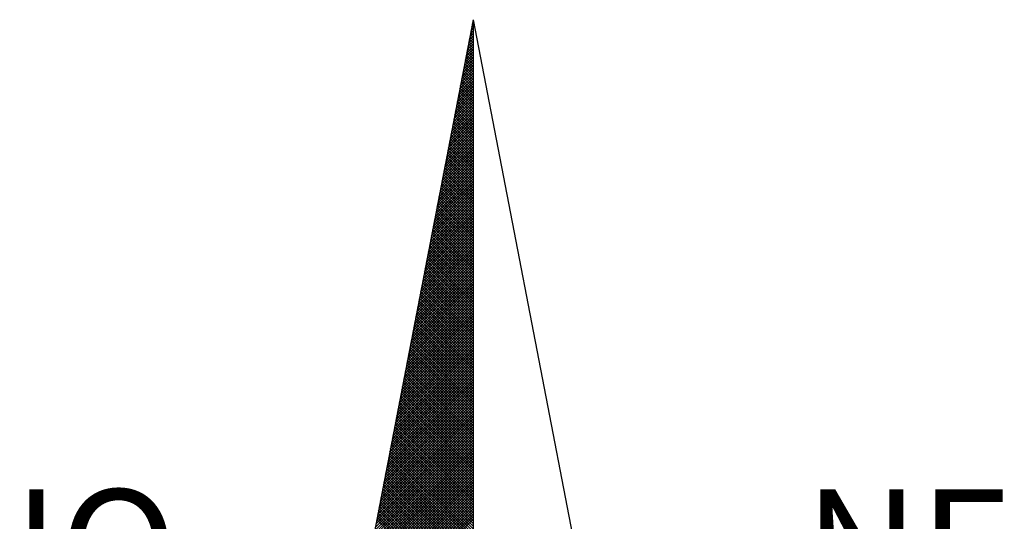
# Model space of a CAD drawing. Extents: x 186891 to 187521, y 1676494 to 1677656.
# Drawn here: x 187447 to 187465, y 1676672 to 1676681 of the extents above; entities that cross this region are included whole.
import ezdxf

# ---------------------------------------------------------------- set-up
doc = ezdxf.new("R2010")
doc.units = 0
doc.header["$LTSCALE"] = 5
doc.header["$MEASUREMENT"] = 0
doc.layers.get('0').update_dxf_attribs({"linetype": 'CONTINUOUS'})
doc.layers.add('NORTE', color=7, linetype='CONTINUOUS')
doc.styles.add('ROMANT', font='romant')

# ---------------------------------------------------------------- blocks, each defined once
blk = doc.blocks.new('*X2')
at = {"color": 0}
for p, q in [((182559.335, 1662942.1468), (182559.3401, 1662942.1519)), ((182559.3401, 1662942.1594), (182559.3378, 1662942.1617)), ((182559.3392, 1662942.1687), (182559.3401, 1662942.1696)), ((182559.3223, 1662942.0811), (182559.3401, 1662942.0989)), ((182559.3401, 1662942.071), (182559.3235, 1662942.0876)), ((182559.3401, 1662942.0887), (182559.3264, 1662942.1024)), ((182559.3265, 1662942.103), (182559.3401, 1662942.1166)), ((182559.3401, 1662942.1064), (182559.3293, 1662942.1172)), ((182559.3308, 1662942.1249), (182559.3401, 1662942.1343)), ((182559.3401, 1662942.1241), (182559.3321, 1662942.132)), ((182559.3401, 1662942.1417), (182559.335, 1662942.1469)), ((182559.3054, 1662941.9935), (182559.3401, 1662942.0282)), ((182559.3096, 1662942.0154), (182559.3401, 1662942.0459)), ((182559.3401, 1662942.0003), (182559.3121, 1662942.0283)), ((182559.3138, 1662942.0373), (182559.3401, 1662942.0636)), ((182559.3401, 1662942.018), (182559.315, 1662942.0431)), ((182559.3401, 1662942.0357), (182559.3178, 1662942.0579)), ((182559.3181, 1662942.0592), (182559.3401, 1662942.0812)), ((182559.3401, 1662942.0533), (182559.3207, 1662942.0728)), ((182559.2885, 1662941.9059), (182559.3401, 1662941.9575)), ((182559.2927, 1662941.9278), (182559.3401, 1662941.9752)), ((182559.2969, 1662941.9497), (182559.3401, 1662941.9928)), ((182559.3401, 1662941.9119), (182559.2978, 1662941.9542)), ((182559.3401, 1662941.9296), (182559.3007, 1662941.969)), ((182559.3012, 1662941.9716), (182559.3401, 1662942.0105)), ((182559.3401, 1662941.9473), (182559.3035, 1662941.9839)), ((182559.3401, 1662941.965), (182559.3064, 1662941.9987)), ((182559.3401, 1662941.9826), (182559.3093, 1662942.0135)), ((182559.2716, 1662941.8183), (182559.3401, 1662941.8868)), ((182559.2758, 1662941.8402), (182559.3401, 1662941.9045)), ((182559.28, 1662941.8621), (182559.3401, 1662941.9221)), ((182559.2843, 1662941.884), (182559.3401, 1662941.9398)), ((182559.3401, 1662941.8412), (182559.2864, 1662941.8949)), ((182559.3401, 1662941.8589), (182559.2892, 1662941.9098)), ((182559.3401, 1662941.8766), (182559.2921, 1662941.9246)), ((182559.3401, 1662941.8942), (182559.295, 1662941.9394)), ((182559.2589, 1662941.7525), (182559.3401, 1662941.8337)), ((182559.2631, 1662941.7744), (182559.3401, 1662941.8514)), ((182559.2674, 1662941.7964), (182559.3401, 1662941.8691)), ((182559.3401, 1662941.7528), (182559.2721, 1662941.8208)), ((182559.3401, 1662941.7705), (182559.2749, 1662941.8357)), ((182559.3401, 1662941.7882), (182559.2778, 1662941.8505)), ((182559.3401, 1662941.8059), (182559.2807, 1662941.8653)), ((182559.3401, 1662941.8235), (182559.2835, 1662941.8801)), ((182559.242, 1662941.6649), (182559.3401, 1662941.763)), ((182559.2462, 1662941.6868), (182559.3401, 1662941.7807)), ((182559.2505, 1662941.7087), (182559.3401, 1662941.7984)), ((182559.2547, 1662941.7306), (182559.3401, 1662941.8161)), ((182559.3401, 1662941.6821), (182559.2606, 1662941.7616)), ((182559.3401, 1662941.6998), (182559.2635, 1662941.7764)), ((182559.3401, 1662941.7175), (182559.2664, 1662941.7912)), ((182559.3401, 1662941.7351), (182559.2692, 1662941.806)), ((182559.2251, 1662941.5773), (182559.3401, 1662941.6923)), ((182559.2293, 1662941.5992), (182559.3401, 1662941.71)), ((182559.2335, 1662941.6211), (182559.3401, 1662941.7277)), ((182559.2378, 1662941.643), (182559.3401, 1662941.7454)), ((182559.3401, 1662941.6114), (182559.2492, 1662941.7023)), ((182559.3401, 1662941.6291), (182559.2521, 1662941.7171)), ((182559.3401, 1662941.6468), (182559.2549, 1662941.7319)), ((182559.3401, 1662941.6644), (182559.2578, 1662941.7468)), ((182559.2124, 1662941.5116), (182559.3401, 1662941.6393)), ((182559.2166, 1662941.5335), (182559.3401, 1662941.657)), ((182559.2209, 1662941.5554), (182559.3401, 1662941.6746)), ((182559.3401, 1662941.523), (182559.2349, 1662941.6282)), ((182559.3401, 1662941.5407), (182559.2378, 1662941.643)), ((182559.3401, 1662941.5584), (182559.2406, 1662941.6578)), ((182559.3401, 1662941.576), (182559.2435, 1662941.6727)), ((182559.3401, 1662941.5937), (182559.2464, 1662941.6875)), ((182559.1955, 1662941.424), (182559.3401, 1662941.5686)), ((182559.1997, 1662941.4459), (182559.3401, 1662941.5863)), ((182559.204, 1662941.4678), (182559.3401, 1662941.6039)), ((182559.2082, 1662941.4897), (182559.3401, 1662941.6216)), ((182559.3401, 1662941.4523), (182559.2235, 1662941.5689)), ((182559.3401, 1662941.47), (182559.2263, 1662941.5838)), ((182559.3401, 1662941.4877), (182559.2292, 1662941.5986)), ((182559.3401, 1662941.5053), (182559.2321, 1662941.6134)), ((182559.1786, 1662941.3364), (182559.3401, 1662941.4979)), ((182559.1828, 1662941.3583), (182559.3401, 1662941.5155)), ((182559.1871, 1662941.3802), (182559.3401, 1662941.5332)), ((182559.1913, 1662941.4021), (182559.3401, 1662941.5509)), ((182559.3401, 1662941.3639), (182559.2092, 1662941.4948)), ((182559.3401, 1662941.3816), (182559.212, 1662941.5097)), ((182559.3401, 1662941.3993), (182559.2149, 1662941.5245)), ((182559.3401, 1662941.4169), (182559.2178, 1662941.5393)), ((182559.3401, 1662941.4346), (182559.2206, 1662941.5541)), ((182559.1617, 1662941.2488), (182559.3401, 1662941.4272)), ((182559.1659, 1662941.2707), (182559.3401, 1662941.4448)), ((182559.1702, 1662941.2926), (182559.3401, 1662941.4625)), ((182559.1744, 1662941.3145), (182559.3401, 1662941.4802)), ((182559.3401, 1662941.2932), (182559.1977, 1662941.4356)), ((182559.3401, 1662941.3109), (182559.2006, 1662941.4504)), ((182559.3401, 1662941.3286), (182559.2035, 1662941.4652)), ((182559.3401, 1662941.3462), (182559.2063, 1662941.48)), ((182559.149, 1662941.183), (182559.3401, 1662941.3741)), ((182559.1533, 1662941.2049), (182559.3401, 1662941.3918)), ((182559.1575, 1662941.2268), (182559.3401, 1662941.4095)), ((182559.3401, 1662941.2048), (182559.1835, 1662941.3615)), ((182559.3401, 1662941.2225), (182559.1863, 1662941.3763)), ((182559.3401, 1662941.2402), (182559.1892, 1662941.3911)), ((182559.3401, 1662941.2579), (182559.192, 1662941.4059)), ((182559.3401, 1662941.2755), (182559.1949, 1662941.4207)), ((182559.1321, 1662941.0954), (182559.3401, 1662941.3034)), ((182559.1363, 1662941.1173), (182559.3401, 1662941.3211)), ((182559.1406, 1662941.1392), (182559.3401, 1662941.3388)), ((182559.1448, 1662941.1611), (182559.3401, 1662941.3564)), ((182559.3401, 1662941.1341), (182559.172, 1662941.3022)), ((182559.3401, 1662941.1518), (182559.1749, 1662941.317)), ((182559.3401, 1662941.1695), (182559.1777, 1662941.3318)), ((182559.3401, 1662941.1871), (182559.1806, 1662941.3467)), ((182559.1152, 1662941.0078), (182559.3401, 1662941.2327)), ((182559.1194, 1662941.0297), (182559.3401, 1662941.2504)), ((182559.1237, 1662941.0516), (182559.3401, 1662941.2681)), ((182559.1279, 1662941.0735), (182559.3401, 1662941.2857)), ((182559.3401, 1662941.0457), (182559.1577, 1662941.2281)), ((182559.3401, 1662941.0634), (182559.1606, 1662941.2429)), ((182559.3401, 1662941.0811), (182559.1634, 1662941.2577)), ((182559.3401, 1662941.0988), (182559.1663, 1662941.2726)), ((182559.3401, 1662941.1164), (182559.1692, 1662941.2874)), ((182559.0983, 1662940.9202), (182559.3401, 1662941.162)), ((182559.1025, 1662940.9421), (182559.3401, 1662941.1797)), ((182559.1068, 1662940.964), (182559.3401, 1662941.1973)), ((182559.111, 1662940.9859), (182559.3401, 1662941.215)), ((182559.3401, 1662940.975), (182559.1463, 1662941.1688)), ((182559.3401, 1662940.9927), (182559.1491, 1662941.1837)), ((182559.3401, 1662941.0104), (182559.152, 1662941.1985)), ((182559.3401, 1662941.028), (182559.1549, 1662941.2133)), ((182559.0856, 1662940.8545), (182559.3401, 1662941.109)), ((182559.0899, 1662940.8764), (182559.3401, 1662941.1266)), ((182559.0941, 1662940.8983), (182559.3401, 1662941.1443)), ((182559.3401, 1662940.8866), (182559.132, 1662941.0947)), ((182559.3401, 1662940.9043), (182559.1348, 1662941.1096)), ((182559.3401, 1662940.922), (182559.1377, 1662941.1244)), ((182559.3401, 1662940.9397), (182559.1406, 1662941.1392)), ((182559.3401, 1662940.9573), (182559.1434, 1662941.154)), ((182559.0687, 1662940.7669), (182559.3401, 1662941.0382)), ((182559.073, 1662940.7888), (182559.3401, 1662941.0559)), ((182559.0772, 1662940.8107), (182559.3401, 1662941.0736)), ((182559.0814, 1662940.8326), (182559.3401, 1662941.0913)), ((182559.3401, 1662940.8159), (182559.1206, 1662941.0355)), ((182559.3401, 1662940.8336), (182559.1234, 1662941.0503)), ((182559.3401, 1662940.8513), (182559.1263, 1662941.0651)), ((182559.3401, 1662940.8689), (182559.1291, 1662941.0799)), ((182559.0518, 1662940.6793), (182559.3401, 1662940.9675)), ((182559.056, 1662940.7012), (182559.3401, 1662940.9852)), ((182559.0603, 1662940.7231), (182559.3401, 1662941.0029)), ((182559.0645, 1662940.745), (182559.3401, 1662941.0206)), ((182559.3401, 1662940.7452), (182559.1091, 1662940.9762)), ((182559.3401, 1662940.7629), (182559.112, 1662940.991)), ((182559.3401, 1662940.7806), (182559.1148, 1662941.0058)), ((182559.3401, 1662940.7982), (182559.1177, 1662941.0206)), ((182559.0349, 1662940.5916), (182559.3401, 1662940.8968)), ((182559.0391, 1662940.6135), (182559.3401, 1662940.9145)), ((182559.0434, 1662940.6354), (182559.3401, 1662940.9322)), ((182559.0476, 1662940.6573), (182559.3401, 1662940.9499)), ((182559.3401, 1662940.6568), (182559.0948, 1662940.9021)), ((182559.3401, 1662940.6745), (182559.0977, 1662940.9169)), ((182559.3401, 1662940.6922), (182559.1005, 1662940.9317)), ((182559.3401, 1662940.7098), (182559.1034, 1662940.9466)), ((182559.3401, 1662940.7275), (182559.1063, 1662940.9614)), ((182559.0222, 1662940.5259), (182559.3401, 1662940.8438)), ((182559.0265, 1662940.5478), (182559.3401, 1662940.8615)), ((182559.0307, 1662940.5697), (182559.3401, 1662940.8791)), ((182559.3401, 1662940.5861), (182559.0834, 1662940.8428)), ((182559.3401, 1662940.6038), (182559.0862, 1662940.8576)), ((182559.3401, 1662940.6215), (182559.0891, 1662940.8725)), ((182559.3401, 1662940.6391), (182559.092, 1662940.8873)), ((182559.0053, 1662940.4383), (182559.3401, 1662940.7731)), ((182559.0096, 1662940.4602), (182559.3401, 1662940.7908)), ((182559.0138, 1662940.4821), (182559.3401, 1662940.8084)), ((182559.018, 1662940.504), (182559.3401, 1662940.8261)), ((182559.3401, 1662940.4977), (182559.0691, 1662940.7687)), ((182559.3401, 1662940.5154), (182559.0719, 1662940.7836)), ((182559.3401, 1662940.5331), (182559.0748, 1662940.7984)), ((182559.3401, 1662940.5507), (182559.0777, 1662940.8132)), ((182559.3401, 1662940.5684), (182559.0805, 1662940.828)), ((182558.9884, 1662940.3507), (182559.3401, 1662940.7024)), ((182558.9927, 1662940.3726), (182559.3401, 1662940.7201)), ((182558.9969, 1662940.3945), (182559.3401, 1662940.7377)), ((182559.0011, 1662940.4164), (182559.3401, 1662940.7554)), ((182559.3401, 1662940.427), (182559.0576, 1662940.7095)), ((182559.3401, 1662940.4447), (182559.0605, 1662940.7243)), ((182559.3401, 1662940.4624), (182559.0634, 1662940.7391)), ((182559.3401, 1662940.48), (182559.0662, 1662940.7539)), ((182558.9757, 1662940.285), (182559.3401, 1662940.6493)), ((182558.98, 1662940.3069), (182559.3401, 1662940.667)), ((182558.9842, 1662940.3288), (182559.3401, 1662940.6847)), ((182559.3401, 1662940.3386), (182559.0434, 1662940.6354)), ((182559.3401, 1662940.3563), (182559.0462, 1662940.6502)), ((182559.3401, 1662940.374), (182559.0491, 1662940.665)), ((182559.3401, 1662940.3916), (182559.0519, 1662940.6798)), ((182559.3401, 1662940.4093), (182559.0548, 1662940.6946)), ((182558.9588, 1662940.1974), (182559.3401, 1662940.5786)), ((182558.9631, 1662940.2193), (182559.3401, 1662940.5963)), ((182558.9673, 1662940.2412), (182559.3401, 1662940.614)), ((182558.9715, 1662940.2631), (182559.3401, 1662940.6317)), ((182559.3401, 1662940.2679), (182559.0319, 1662940.5761)), ((182559.3401, 1662940.2856), (182559.0348, 1662940.5909)), ((182559.3401, 1662940.3033), (182559.0376, 1662940.6057)), ((182559.3401, 1662940.3209), (182559.0405, 1662940.6205)), ((182558.9419, 1662940.1098), (182559.3401, 1662940.5079)), ((182558.9462, 1662940.1317), (182559.3401, 1662940.5256)), ((182558.9504, 1662940.1536), (182559.3401, 1662940.5433)), ((182558.9546, 1662940.1755), (182559.3401, 1662940.561)), ((182559.3401, 1662940.1795), (182559.0176, 1662940.502)), ((182559.3401, 1662940.1972), (182559.0205, 1662940.5168)), ((182559.3401, 1662940.2149), (182559.0233, 1662940.5316)), ((182559.3401, 1662940.2325), (182559.0262, 1662940.5465)), ((182559.3401, 1662940.2502), (182559.0291, 1662940.5613)), ((182558.925, 1662940.0221), (182559.3401, 1662940.4372)), ((182558.9293, 1662940.044), (182559.3401, 1662940.4549)), ((182558.9335, 1662940.0659), (182559.3401, 1662940.4726)), ((182558.9377, 1662940.0878), (182559.3401, 1662940.4902)), ((182559.3401, 1662940.1088), (182559.0062, 1662940.4427)), ((182559.3401, 1662940.1265), (182559.009, 1662940.4575)), ((182559.3401, 1662940.1442), (182559.0119, 1662940.4724)), ((182559.3401, 1662940.1618), (182559.0148, 1662940.4872)), ((182558.9124, 1662939.9564), (182559.3401, 1662940.3842)), ((182558.9166, 1662939.9783), (182559.3401, 1662940.4019)), ((182558.9208, 1662940.0002), (182559.3401, 1662940.4195)), ((182559.3401, 1662940.0381), (182558.9947, 1662940.3835)), ((182559.3401, 1662940.0558), (182558.9976, 1662940.3983)), ((182559.3401, 1662940.0734), (182559.0005, 1662940.4131)), ((182559.3401, 1662940.0911), (182559.0033, 1662940.4279)), ((182558.8955, 1662939.8688), (182559.3401, 1662940.3135)), ((182558.8997, 1662939.8907), (182559.3401, 1662940.3311)), ((182558.9039, 1662939.9126), (182559.3401, 1662940.3488)), ((182558.9081, 1662939.9345), (182559.3401, 1662940.3665)), ((182559.3401, 1662939.9497), (182558.9805, 1662940.3094)), ((182559.3401, 1662939.9674), (182558.9833, 1662940.3242)), ((182559.3401, 1662939.9851), (182558.9862, 1662940.339)), ((182559.3401, 1662940.0027), (182558.989, 1662940.3538)), ((182559.3401, 1662940.0204), (182558.9919, 1662940.3686)), ((182558.8785, 1662939.7812), (182559.3401, 1662940.2428)), ((182558.8828, 1662939.8031), (182559.3401, 1662940.2604)), ((182558.887, 1662939.825), (182559.3401, 1662940.2781)), ((182558.8912, 1662939.8469), (182559.3401, 1662940.2958)), ((182559.3401, 1662939.879), (182558.969, 1662940.2501)), ((182559.3401, 1662939.8967), (182558.9719, 1662940.2649)), ((182559.3401, 1662939.9143), (182558.9747, 1662940.2797)), ((182559.3401, 1662939.932), (182558.9776, 1662940.2945)), ((182558.8616, 1662939.6936), (182559.3401, 1662940.172)), ((182558.8659, 1662939.7155), (182559.3401, 1662940.1897)), ((182558.8701, 1662939.7374), (182559.3401, 1662940.2074)), ((182558.8743, 1662939.7593), (182559.3401, 1662940.2251)), ((182559.3401, 1662939.7906), (182558.9547, 1662940.176)), ((182559.3401, 1662939.8083), (182558.9576, 1662940.1908)), ((182559.3401, 1662939.826), (182558.9604, 1662940.2056)), ((182559.3401, 1662939.8436), (182558.9633, 1662940.2204)), ((182559.3401, 1662939.8613), (182558.9662, 1662940.2353)), ((182558.849, 1662939.6279), (182559.3401, 1662940.119)), ((182558.8532, 1662939.6498), (182559.3401, 1662940.1367)), ((182558.8574, 1662939.6717), (182559.3401, 1662940.1544)), ((182559.3401, 1662939.7199), (182558.9433, 1662940.1167)), ((182559.3401, 1662939.7376), (182558.9461, 1662940.1315)), ((182559.3401, 1662939.7552), (182558.949, 1662940.1464)), ((182559.3401, 1662939.7729), (182558.9519, 1662940.1612)), ((182558.8321, 1662939.5402), (182559.3401, 1662940.0483)), ((182558.8363, 1662939.5622), (182559.3401, 1662940.066)), ((182558.8405, 1662939.5841), (182559.3401, 1662940.0837)), ((182558.8447, 1662939.606), (182559.3401, 1662940.1013)), ((182559.3401, 1662939.6315), (182558.929, 1662940.0426)), ((182559.3401, 1662939.6492), (182558.9318, 1662940.0574)), ((182559.3401, 1662939.6669), (182558.9347, 1662940.0723)), ((182559.3401, 1662939.6845), (182558.9376, 1662940.0871)), ((182559.3401, 1662939.7022), (182558.9404, 1662940.1019)), ((182558.8152, 1662939.4526), (182559.3401, 1662939.9776)), ((182558.8194, 1662939.4745), (182559.3401, 1662939.9953)), ((182558.8236, 1662939.4964), (182559.3401, 1662940.0129)), ((182558.8278, 1662939.5183), (182559.3401, 1662940.0306)), ((182559.3401, 1662939.5608), (182558.9176, 1662939.9834)), ((182559.3401, 1662939.5785), (182558.9204, 1662939.9982)), ((182559.3401, 1662939.5962), (182558.9233, 1662940.013)), ((182559.3401, 1662939.6138), (182558.9261, 1662940.0278)), ((182558.8025, 1662939.3869), (182559.3401, 1662939.9246)), ((182558.8067, 1662939.4088), (182559.3401, 1662939.9422)), ((182558.8109, 1662939.4307), (182559.3401, 1662939.9599)), ((182559.3401, 1662939.4724), (182558.9033, 1662939.9093)), ((182559.3401, 1662939.4901), (182558.9061, 1662939.9241)), ((182559.3401, 1662939.5078), (182558.909, 1662939.9389)), ((182559.3401, 1662939.5254), (182558.9118, 1662939.9537)), ((182559.3401, 1662939.5431), (182558.9147, 1662939.9685)), ((182558.7856, 1662939.2993), (182559.3401, 1662939.8538)), ((182558.7898, 1662939.3212), (182559.3401, 1662939.8715)), ((182558.794, 1662939.3431), (182559.3401, 1662939.8892)), ((182558.7982, 1662939.365), (182559.3401, 1662939.9069)), ((182559.3401, 1662939.4017), (182558.8918, 1662939.85)), ((182559.3401, 1662939.4194), (182558.8947, 1662939.8648)), ((182559.3401, 1662939.4371), (182558.8975, 1662939.8796)), ((182559.3401, 1662939.4547), (182558.9004, 1662939.8944)), ((182558.7687, 1662939.2117), (182559.3401, 1662939.7831)), ((182558.7729, 1662939.2336), (182559.3401, 1662939.8008)), ((182558.7771, 1662939.2555), (182559.3401, 1662939.8185)), ((182558.7813, 1662939.2774), (182559.3401, 1662939.8362)), ((182559.3401, 1662939.3133), (182558.8775, 1662939.7759)), ((182559.3401, 1662939.331), (182558.8804, 1662939.7907)), ((182559.3401, 1662939.3487), (182558.8832, 1662939.8055)), ((182559.3401, 1662939.3663), (182558.8861, 1662939.8203)), ((182559.3401, 1662939.384), (182558.889, 1662939.8352)), ((182558.7518, 1662939.1241), (182559.3401, 1662939.7124)), ((182558.756, 1662939.146), (182559.3401, 1662939.7301)), ((182558.7602, 1662939.1679), (182559.3401, 1662939.7478)), ((182558.7644, 1662939.1898), (182559.3401, 1662939.7655)), ((182559.3401, 1662939.2426), (182558.8661, 1662939.7166)), ((182559.3401, 1662939.2603), (182558.8689, 1662939.7314)), ((182559.3401, 1662939.278), (182558.8718, 1662939.7463)), ((182559.3401, 1662939.2956), (182558.8747, 1662939.7611)), ((182558.7391, 1662939.0584), (182559.3401, 1662939.6594)), ((182558.7433, 1662939.0803), (182559.3401, 1662939.6771)), ((182558.7475, 1662939.1022), (182559.3401, 1662939.6947)), ((182559.3401, 1662939.1719), (182558.8547, 1662939.6573)), ((182559.3401, 1662939.1896), (182558.8575, 1662939.6722)), ((182559.3401, 1662939.2072), (182558.8604, 1662939.687)), ((182559.3401, 1662939.2249), (182558.8632, 1662939.7018)), ((182558.7222, 1662938.9707), (182559.3401, 1662939.5887)), ((182558.7264, 1662938.9927), (182559.3401, 1662939.6064)), ((182558.7306, 1662939.0146), (182559.3401, 1662939.624)), ((182558.7349, 1662939.0365), (182559.3401, 1662939.6417)), ((182559.3401, 1662939.0835), (182558.8404, 1662939.5833)), ((182559.3401, 1662939.1012), (182558.8432, 1662939.5981)), ((182559.3401, 1662939.1189), (182558.8461, 1662939.6129)), ((182559.3401, 1662939.1365), (182558.8489, 1662939.6277)), ((182559.3401, 1662939.1542), (182558.8518, 1662939.6425)), ((182558.7053, 1662938.8831), (182559.3401, 1662939.518)), ((182558.7095, 1662938.905), (182559.3401, 1662939.5356)), ((182558.7137, 1662938.9269), (182559.3401, 1662939.5533)), ((182558.7179, 1662938.9488), (182559.3401, 1662939.571)), ((182559.3401, 1662939.0128), (182558.8289, 1662939.524)), ((182559.3401, 1662939.0305), (182558.8318, 1662939.5388)), ((182559.3401, 1662939.0481), (182558.8346, 1662939.5536)), ((182559.3401, 1662939.0658), (182558.8375, 1662939.5684)), ((182558.6884, 1662938.7955), (182559.3401, 1662939.4473)), ((182558.6926, 1662938.8174), (182559.3401, 1662939.4649)), ((182558.6968, 1662938.8393), (182559.3401, 1662939.4826)), ((182558.701, 1662938.8612), (182559.3401, 1662939.5003)), ((182559.3401, 1662938.9244), (182558.8146, 1662939.4499)), ((182559.3401, 1662938.9421), (182558.8175, 1662939.4647)), ((182559.3401, 1662938.9598), (182558.8203, 1662939.4795)), ((182559.3401, 1662938.9774), (182558.8232, 1662939.4943)), ((182559.3401, 1662938.9951), (182558.8261, 1662939.5092)), ((182558.6757, 1662938.7298), (182559.3401, 1662939.3942)), ((182558.6799, 1662938.7517), (182559.3401, 1662939.4119)), ((182558.6841, 1662938.7736), (182559.3401, 1662939.4296)), ((182559.3401, 1662938.8537), (182558.8032, 1662939.3906)), ((182559.3401, 1662938.8714), (182558.806, 1662939.4054)), ((182559.3401, 1662938.889), (182558.8089, 1662939.4202)), ((182559.3401, 1662938.9067), (182558.8118, 1662939.4351)), ((182558.6588, 1662938.6422), (182559.3401, 1662939.3235)), ((182558.663, 1662938.6641), (182559.3401, 1662939.3412)), ((182558.6672, 1662938.686), (182559.3401, 1662939.3589)), ((182558.6715, 1662938.7079), (182559.3401, 1662939.3765)), ((182559.3401, 1662938.7653), (182558.7889, 1662939.3165)), ((182559.3401, 1662938.783), (182558.7917, 1662939.3313)), ((182559.3401, 1662938.8007), (182558.7946, 1662939.3462)), ((182559.3401, 1662938.8183), (182558.7975, 1662939.361)), ((182559.3401, 1662938.836), (182558.8003, 1662939.3758)), ((182558.6419, 1662938.5546), (182559.3401, 1662939.2528)), ((182558.6461, 1662938.5765), (182559.3401, 1662939.2705)), ((182558.6503, 1662938.5984), (182559.3401, 1662939.2882)), ((182558.6546, 1662938.6203), (182559.3401, 1662939.3058)), ((182559.3401, 1662938.6946), (182558.7775, 1662939.2572)), ((182559.3401, 1662938.7123), (182558.7803, 1662939.2721)), ((182559.3401, 1662938.7299), (182558.7832, 1662939.2869)), ((182559.3401, 1662938.7476), (182558.786, 1662939.3017)), ((182558.625, 1662938.467), (182559.3401, 1662939.1821)), ((182558.6292, 1662938.4889), (182559.3401, 1662939.1998)), ((182558.6334, 1662938.5108), (182559.3401, 1662939.2174)), ((182558.6377, 1662938.5327), (182559.3401, 1662939.2351)), ((182559.3401, 1662938.6062), (182558.7632, 1662939.1832)), ((182559.3401, 1662938.6239), (182558.766, 1662939.198)), ((182559.3401, 1662938.6416), (182558.7689, 1662939.2128)), ((182559.3401, 1662938.6592), (182558.7717, 1662939.2276)), ((182559.3401, 1662938.6769), (182558.7746, 1662939.2424)), ((182558.6123, 1662938.4012), (182559.3401, 1662939.1291)), ((182558.6165, 1662938.4232), (182559.3401, 1662939.1467)), ((182558.6207, 1662938.4451), (182559.3401, 1662939.1644)), ((182559.3401, 1662938.5355), (182558.7517, 1662939.1239)), ((182559.3401, 1662938.5532), (182558.7546, 1662939.1387)), ((182559.3401, 1662938.5708), (182558.7574, 1662939.1535)), ((182559.3401, 1662938.5885), (182558.7603, 1662939.1683)), ((182558.5954, 1662938.3136), (182559.3401, 1662939.0583)), ((182558.5996, 1662938.3355), (182559.3401, 1662939.076)), ((182558.6038, 1662938.3574), (182559.3401, 1662939.0937)), ((182558.6081, 1662938.3793), (182559.3401, 1662939.1114)), ((182559.3401, 1662938.4471), (182558.7374, 1662939.0498)), ((182559.3401, 1662938.4648), (182558.7403, 1662939.0646)), ((182559.3401, 1662938.4825), (182558.7431, 1662939.0794)), ((182559.3401, 1662938.5001), (182558.746, 1662939.0942)), ((182559.3401, 1662938.5178), (182558.7489, 1662939.1091)), ((182558.5785, 1662938.226), (182559.3401, 1662938.9876)), ((182558.5827, 1662938.2479), (182559.3401, 1662939.0053)), ((182558.5869, 1662938.2698), (182559.3401, 1662939.023)), ((182558.5912, 1662938.2917), (182559.3401, 1662939.0407)), ((182559.3401, 1662938.3764), (182558.726, 1662938.9905)), ((182559.3401, 1662938.3941), (182558.7288, 1662939.0053)), ((182559.3401, 1662938.4117), (182558.7317, 1662939.0201)), ((182559.3401, 1662938.4294), (182558.7346, 1662939.035)), ((182558.5658, 1662938.1603), (182559.3401, 1662938.9346)), ((182558.57, 1662938.1822), (182559.3401, 1662938.9523)), ((182558.5743, 1662938.2041), (182559.3401, 1662938.97)), ((182559.3401, 1662938.3057), (182558.7146, 1662938.9312)), ((182559.3401, 1662938.3234), (182558.7174, 1662938.9461)), ((182559.3401, 1662938.341), (182558.7203, 1662938.9609)), ((182559.3401, 1662938.3587), (182558.7231, 1662938.9757)), ((182558.5489, 1662938.0727), (182559.3401, 1662938.8639)), ((182558.5531, 1662938.0946), (182559.3401, 1662938.8816)), ((182558.5574, 1662938.1165), (182559.3401, 1662938.8993)), ((182558.5616, 1662938.1384), (182559.3401, 1662938.9169)), ((182559.3401, 1662938.2173), (182558.7003, 1662938.8571)), ((182559.3401, 1662938.235), (182558.7031, 1662938.872)), ((182559.3401, 1662938.2526), (182558.706, 1662938.8868)), ((182559.3401, 1662938.2703), (182558.7088, 1662938.9016)), ((182559.3401, 1662938.288), (182558.7117, 1662938.9164)), ((182558.5404, 1662938.0289), (182559.3401, 1662938.8285)), ((182558.5447, 1662938.0508), (182559.3401, 1662938.8462)), ((182559.3401, 1662938.1819), (182558.6945, 1662938.8275)), ((182559.3401, 1662938.1996), (182558.6974, 1662938.8423))]:
    blk.add_line(p, q, dxfattribs=at)
blk = doc.blocks.new('NORTEGEO')
at = {"layer": 'NORTE', "color": 7}
for q in [(-1.0785, 1.0785), (0, -6.6682), (1.0785, 1.0785)]:
    blk.add_line((0, 6.6682), q, dxfattribs=at)
at = {"layer": 'NORTE'}
blk.add_blockref('*X2', (-182559.3401, -1662935.5052), dxfattribs=at)
at = {"layer": 'NORTE', "color": 7, "style": 'ROMANT'}
for s, p in [('NO', (-3.5412, 2.7415)), ('NE', (2.2196, 2.7415))]:
    blk.add_text(s, height=0.78147, dxfattribs=at).set_placement(p)

msp = doc.modelspace()

# ---------------------------------------------------------------- block references
at = {"layer": 'NORTE', "ltscale": 0.75, "xscale": 2.685056959278882, "yscale": 2.685056959278882, "zscale": 2.685056959431771}
msp.add_blockref('NORTEGEO', (187454.978, 1676663.155), dxfattribs=at)

doc.saveas('drawing.dxf')
